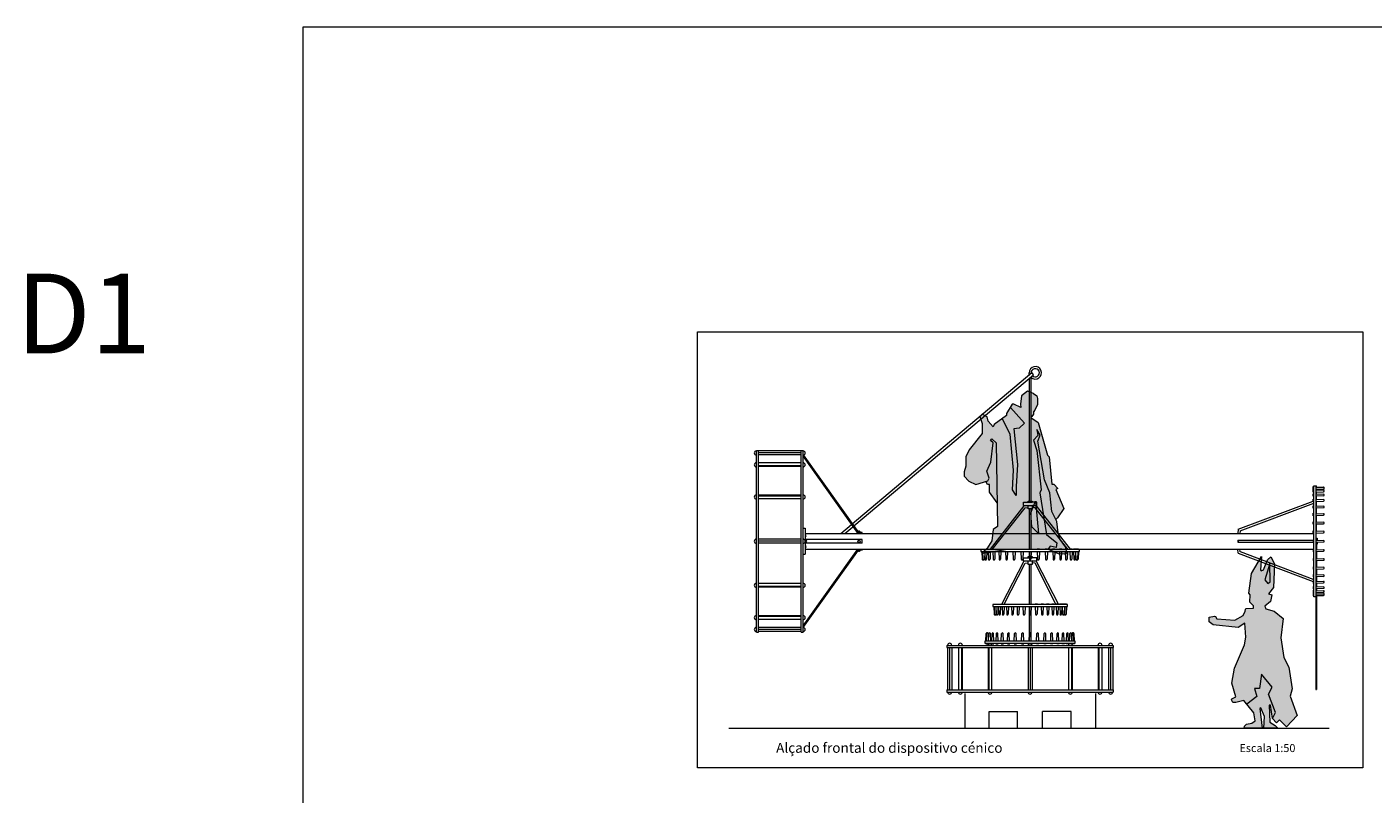
# Model space of a CAD drawing. Units: millimetres. Extents: x 86 to 31681, y -689 to 11039.
# Drawn here: x 86 to 1382, y 10300 to 11039 of the extents above; entities that cross this region are included whole.
import ezdxf

# ---------------------------------------------------------------- set-up
doc = ezdxf.new("R2010")
doc.units = ezdxf.units.MM
doc.layers.add('auxiliar', color=1, linetype='Continuous', lineweight=0, plot=False)
doc.layers.add('figuras', color=7, linetype='Continuous', lineweight=0, true_color=0x002a38)
doc.layers.add('linhas 1 (up)', color=7, linetype='Continuous', lineweight=0)
doc.styles.get("Standard").update_dxf_attribs({"font": 'txt.shx'})
pattern_1 = [(0, (2702.7022, 1661.83995), (0.3175, 0.635), [0, -0.635])]

msp = doc.modelspace()

# ---------------------------------------------------------------- hatches: boundary and pattern name
at = {"layer": 'figuras', "lineweight": 0, "ltscale": 0.005}
h = msp.add_hatch(dxfattribs=at)
h.set_pattern_fill('DOTS', color=256, scale=0.4, style=0)
h.set_pattern_definition(pattern_1)
h.paths.add_polyline_path([(1034.9, 10592.8), (1038.3, 10587.3), (1038.3, 10596.2), (1039.7, 10617.4), (1036.2, 10651.7), (1041.2, 10652.3), (1046.4, 10657.1), (1032.7, 10672.3), (1034.5, 10675.3), (1036.2, 10675.3), (1042.9, 10672.1), (1042.3, 10675.3), (1043.4, 10683.6), (1049.2, 10687.8), (1055.1, 10685.8), (1058.1, 10683.3), (1058.8, 10680.8), (1058.8, 10675.2), (1056.1, 10669.6), (1055.1, 10668.1), (1055.1, 10665.8), (1052.5, 10662.5), (1059.4, 10657.8), (1068.4, 10626.3), (1070.2, 10624.7), (1072.5, 10598.5), (1074.7, 10598.5), (1078.3, 10594.1), (1076.5, 10593.1), (1084.3, 10575), (1078.1, 10566), (1076.5, 10564.3), (1072.7, 10571.9), (1070.8, 10590.1), (1065.5, 10602.6), (1059.1, 10639.9), (1061.3, 10645.7), (1058.2, 10651.1), (1059.1, 10645.2), (1055.1, 10640.6), (1058.2, 10630.7), (1062.5, 10592.9), (1061.1, 10590), (1067.4, 10550), (1077.3, 10542), (1076.8, 10537.5), (1071, 10538.5), (1069.1, 10535.9), (1030.1, 10535.9), (1004.8, 10531.7), (1010, 10536.2), (1015, 10543.9), (1016.1, 10554.7), (1020.4, 10557.6), (1019.1, 10638.3), (1015, 10642.1), (1013.7, 10640.4), (1016.1, 10638.3), (1014, 10619.7), (1010.2, 10611), (1012.3, 10604), (1011.1, 10601.7), (999.4, 10598.1), (992.7, 10601.2), (988.2, 10606.2), (988.2, 10610.2), (989.9, 10615.6), (989.9, 10624.8), (993.2, 10631.5), (1005.6, 10647.1), (1005.6, 10656.7), (1003.2, 10663.4), (1005.6, 10665.8), (1010.4, 10663.1), (1011.2, 10659.1), (1016.3, 10653.7), (1017.1, 10655.7), (1024.9, 10661.5), (1032.4, 10646.4), (1035.8, 10611.9)])
h.paths.add_polyline_path([(1056.9, 10581.9), (1052.4, 10570.9), (1053.5, 10557.2), (1059.9, 10550.8)], flags=16)
h = msp.add_hatch(dxfattribs=at)
h.set_pattern_fill('DOTS', color=149, scale=0.4, style=0)
h.set_pattern_definition(pattern_1)
h.paths.add_polyline_path([(1065.5, 10602.6), (1070.8, 10590.1), (1072.7, 10571.9), (1077.5, 10562.4), (1078.8, 10551.4), (1080.6, 10545), (1085.8, 10537.9), (1087.4, 10531.6), (1084.7, 10531.1), (1078.8, 10531.6), (1069.1, 10535.9), (1071, 10538.5), (1076.8, 10537.5), (1077.3, 10542), (1067.4, 10550), (1061.1, 10590), (1062.5, 10592.9), (1058.2, 10630.7), (1055.1, 10640.6), (1059.1, 10645.2), (1058.2, 10651.1), (1061.3, 10645.7), (1059.1, 10639.9)])
h.paths.add_polyline_path([(1052.4, 10570.9), (1056.9, 10581.9), (1059.9, 10550.8), (1053.5, 10557.2)])
h.paths.add_polyline_path([(1015, 10642.1), (1019.1, 10638.3), (1020.1, 10580.4), (1012.5, 10590.8), (1012.5, 10597.9), (1010.6, 10597.9), (1009, 10601), (1011.1, 10601.7), (1012.3, 10604), (1010.2, 10611), (1014, 10619.7), (1016.1, 10638.3), (1013.7, 10640.4)])
h.paths.add_polyline_path([(1032.7, 10672.3), (1046.4, 10657.1), (1041.2, 10652.3), (1036.2, 10651.7), (1039.7, 10617.4), (1038.3, 10596.2), (1038.3, 10587.3), (1034.9, 10592.8), (1035.8, 10611.9), (1032.4, 10646.4), (1024.9, 10661.5), (1029.1, 10664.6), (1029.1, 10666.4)])
h = msp.add_hatch(dxfattribs=at)
h.set_pattern_fill('DOTS', color=256, scale=0.4, style=0)
h.set_pattern_definition(pattern_1)
h.paths.add_polyline_path([(1273.4, 10516), (1274.2, 10514.8), (1276.4, 10515.9), (1280.3, 10525.5), (1283.5, 10528.3), (1287.1, 10521.5), (1286, 10498.7), (1281.3, 10492.8), (1284.4, 10491.6), (1283.1, 10485.3), (1277.7, 10481), (1278.5, 10478.2), (1286.7, 10475.9), (1295.4, 10468.9), (1292.9, 10450.3), (1296, 10431.3), (1300.7, 10422.1), (1303.9, 10401.2), (1302.1, 10394.1), (1308.8, 10375.5), (1298.4, 10364.5), (1291.8, 10371.3), (1289, 10368.6), (1284.9, 10372.7), (1287.8, 10378.3), (1281.3, 10396.2), (1284.7, 10402.8), (1274.5, 10415.4), (1272.5, 10401.4), (1267.6, 10401.6), (1269.9, 10393.7), (1260.4, 10386.4), (1257.6, 10390), (1249.9, 10388), (1246.9, 10388.2), (1245.5, 10390.6), (1245.8, 10391.5), (1249.6, 10393.6), (1245.9, 10406.8), (1248.4, 10421), (1258.2, 10443.7), (1259.4, 10450.9), (1258.5, 10464.6), (1251.9, 10460.3), (1227.9, 10462.8), (1224.1, 10465.9), (1224.2, 10470.3), (1229.1, 10471.3), (1230.1, 10470.8), (1231.6, 10468.6), (1248.9, 10467.4), (1256.8, 10472), (1258.8, 10475.9), (1259.3, 10478.6), (1266.8, 10479), (1266.6, 10481.3), (1263.3, 10484.8), (1263.4, 10491.9), (1262.1, 10493.4), (1264.7, 10512.3), (1274.4, 10528.6)])
h.paths.add_polyline_path([(1282.8, 10504.2), (1282.4, 10522), (1277.6, 10506.1), (1280.7, 10502.8)], flags=16)
h = msp.add_hatch(dxfattribs=at)
h.set_pattern_fill('DOTS', color=149, scale=0.4, style=0)
h.set_pattern_definition(pattern_1)
h.paths.add_polyline_path([(1277.6, 10506.1), (1282.4, 10522), (1282.8, 10504.2), (1280.7, 10502.8)])
h.paths.add_polyline_path([(1272.5, 10401.4), (1274.5, 10415.4), (1284.7, 10402.8), (1281.3, 10396.2), (1287.8, 10378.3), (1284.9, 10372.7), (1283, 10385.4), (1281.7, 10385.4), (1282.6, 10369), (1287.7, 10365.9), (1289.6, 10364), (1289.6, 10363.2), (1276.6, 10363.2), (1277.4, 10374.6), (1273.8, 10383), (1273, 10382.4), (1275.1, 10363.2), (1257.7, 10363.3), (1258.1, 10365.4), (1259.9, 10367.2), (1265.2, 10368.1), (1268.5, 10370.3), (1267, 10378.2), (1260.4, 10386.4), (1269.9, 10393.7), (1267.6, 10401.6)])

# ---------------------------------------------------------------- linework, layer by layer
at = {"layer": 'auxiliar', "color": 5, "lineweight": 0, "ltscale": 0.005}
msp.add_lwpolyline([(351.9, 11038.8), (1926.9, 11038.8), (2451.9, 11038.8), (2451.9, 9553.8), (351.9, 9553.8), (351.9, 11038.8)], dxfattribs=at)
at = {"layer": 'figuras', "lineweight": 0, "ltscale": 0.005}
for points in [[(1055.1, 10685.8), (1049.2, 10687.8), (1043.4, 10683.6), (1042.3, 10675.3), (1042.9, 10672.1), (1036.2, 10675.3), (1034.5, 10675.3), (1029.1, 10666.4), (1029.1, 10664.6), (1017.1, 10655.7), (1016.3, 10653.7), (1011.2, 10659.1), (1010.4, 10663.1), (1005.6, 10665.8), (1003.2, 10663.4), (1005.6, 10656.7), (1005.6, 10647.1), (993.2, 10631.5), (989.9, 10624.8), (989.9, 10615.6), (988.2, 10610.2), (988.2, 10606.2), (992.7, 10601.2), (999.4, 10598.1), (1011.1, 10601.7), (1012.3, 10604), (1010.2, 10611), (1014, 10619.7), (1016.1, 10638.3), (1013.7, 10640.4), (1015, 10642.1), (1019.1, 10638.3), (1020.4, 10557.6), (1016.1, 10554.7), (1015, 10543.9), (1010, 10536.2), (1004.8, 10531.7), (1030.1, 10535.9), (1069.1, 10535.9), (1078.8, 10531.6), (1084.7, 10531.1), (1087.4, 10531.6), (1085.8, 10537.9), (1080.6, 10545), (1078.8, 10551.4), (1077.5, 10562.4), (1072.7, 10571.9), (1070.8, 10590.1), (1065.5, 10602.6), (1059.1, 10639.9), (1061.3, 10645.7), (1058.2, 10651.1), (1059.1, 10645.2), (1055.1, 10640.6), (1058.2, 10630.7), (1062.5, 10592.9), (1061.3, 10590.5), (1061.1, 10590), (1067.4, 10550), (1077.3, 10542), (1076.8, 10537.5), (1071, 10538.5), (1069.1, 10535.9)], [(1055.1, 10685.8), (1058.1, 10683.3), (1058.8, 10680.8), (1058.8, 10675.2), (1056.1, 10669.6), (1055.1, 10668.1), (1055.1, 10665.8), (1053.3, 10663.5), (1052.5, 10662.5), (1059.4, 10657.8), (1068.4, 10626.3), (1070.2, 10624.7), (1072.5, 10598.5), (1074.7, 10598.5), (1078.3, 10594.1), (1076.5, 10593.1), (1084.3, 10575), (1078.1, 10566), (1076.5, 10564.3)], [(1032.7, 10672.3), (1046.4, 10657.1), (1041.2, 10652.3), (1036.2, 10651.7), (1039.7, 10617.4), (1038.3, 10596.2), (1038.3, 10587.3), (1034.9, 10592.8), (1035.8, 10611.9), (1032.4, 10646.4), (1024.9, 10661.5)], [(1020.1, 10580.4), (1012.5, 10590.8), (1012.5, 10597.9), (1010.6, 10597.9), (1009, 10601)], [(1056.9, 10581.9), (1059.9, 10550.8), (1053.5, 10557.2), (1052.4, 10570.9), (1056.9, 10581.9)], [(1274.4, 10528.6), (1273.4, 10516), (1274.2, 10514.8), (1276.4, 10515.9), (1280.3, 10525.5), (1283.5, 10528.3), (1287.1, 10521.5), (1286, 10498.7), (1281.3, 10492.8), (1284.4, 10491.6), (1283.1, 10485.3), (1277.7, 10481), (1278.5, 10478.2), (1286.7, 10475.9), (1295.4, 10468.9), (1292.9, 10450.3), (1296, 10431.3), (1300.7, 10422.1), (1303.9, 10401.2), (1302.1, 10394.1), (1308.8, 10375.5), (1298.4, 10364.5), (1291.8, 10371.3), (1289, 10368.6), (1284.9, 10372.7), (1283, 10385.4), (1281.7, 10385.4), (1282.6, 10369), (1287.7, 10365.9), (1289.6, 10364), (1289.6, 10363.2), (1276.6, 10363.2), (1277.4, 10374.6), (1273.8, 10383), (1273, 10382.4), (1275.1, 10363.2), (1257.7, 10363.3), (1258.1, 10365.4), (1259.9, 10367.2), (1265.2, 10368.1), (1268.5, 10370.3), (1267, 10378.2), (1257.6, 10390), (1249.9, 10388), (1246.9, 10388.2), (1245.5, 10390.6), (1245.8, 10391.5), (1249.6, 10393.6), (1245.9, 10406.8), (1248.4, 10421), (1258.2, 10443.7), (1259.4, 10450.9), (1258.5, 10464.6), (1251.9, 10460.3), (1227.9, 10462.8), (1224.1, 10465.9), (1224.2, 10470.3), (1229.1, 10471.3), (1230.1, 10470.8), (1231.6, 10468.6), (1248.9, 10467.4), (1256.8, 10472), (1258.8, 10475.9), (1259.1, 10477.6), (1259.3, 10478.6), (1266.8, 10479), (1266.6, 10481.3), (1263.3, 10484.8), (1263.4, 10491.9), (1262.1, 10493.4), (1264.7, 10512.3), (1274.4, 10528.6)], [(1277.6, 10506.1), (1280.7, 10502.8), (1282.8, 10504.2), (1282.4, 10522), (1277.6, 10506.1)], [(1284.9, 10372.7), (1287.8, 10378.3), (1281.3, 10396.2), (1284.7, 10402.8), (1274.5, 10415.4), (1272.5, 10401.4), (1267.6, 10401.6), (1269.9, 10393.7), (1260.4, 10386.4)]]:
    msp.add_lwpolyline(points, dxfattribs=at)
at = {"layer": 'linhas 1 (up)', "lineweight": 0}
for p, q in [((880.5, 10560.2), (1053.3, 10705.8)), ((882, 10558.1), (1055, 10703.8)), ((1050.7, 10703.6), (1050.7, 10705.6)), ((1052.7, 10705.4), (1052.7, 10705.6)), ((1055, 10703.8), (1053.3, 10705.8)), ((1055, 10703.8), (1055, 10703.8)), ((788.2, 10455.9), (788.2, 10630.9)), ((788.2, 10455.9), (788.2, 10630.9)), ((788.2, 10630.9), (790.2, 10630.9)), ((790.2, 10455.9), (790.2, 10630.9)), ((831.2, 10630.4), (790.2, 10630.4)), ((831.2, 10628.4), (790.2, 10628.4)), ((831.2, 10626.5), (790.2, 10626.5)), ((831.2, 10455.9), (831.2, 10630.9)), ((831.2, 10630.9), (833.2, 10630.9)), ((833.2, 10455.9), (833.2, 10630.9)), ((833.2, 10455.9), (833.2, 10630.9)), ((833.3, 10626.5), (886.4, 10551.9)), ((831.2, 10618.8), (790.2, 10618.8)), ((831.2, 10616), (790.2, 10616)), ((831.2, 10615.3), (790.2, 10615.3)), ((833.2, 10624.9), (885.9, 10550.9)), ((831.2, 10587.7), (790.2, 10587.7)), ((831.2, 10586.9), (790.2, 10586.9)), ((1326.8, 10596.9), (1327.5, 10596.9)), ((831.2, 10584.2), (790.2, 10584.2)), ((1045.8, 10577.6), (1013.2, 10535.9)), ((1015.1, 10535.4), (1047, 10575.6)), ((1045.8, 10577.6), (1049.7, 10577.9)), ((1047, 10575.6), (1049.7, 10575.9)), ((1057.7, 10577.6), (1053.7, 10577.9)), ((1056.5, 10575.6), (1053.7, 10575.9)), ((1088.3, 10535.4), (1056.5, 10575.6)), ((1057.7, 10577.6), (1090.3, 10535.9)), ((1252.1, 10554.9), (1324.3, 10582.1)), ((1254, 10553.5), (1324.8, 10580.2)), ((833.2, 10555.9), (835.2, 10555.9)), ((835.2, 10555.9), (835.2, 10530.9)), ((869.5, 10550.9), (879.7, 10559.5)), ((873.5, 10550.9), (881.2, 10557.4)), ((1252.1, 10554.9), (1251.7, 10550.9)), ((1254, 10553.4), (1253.7, 10550.9)), ((831.2, 10545.4), (790.2, 10545.4)), ((831.2, 10543.4), (790.2, 10543.4)), ((831.2, 10541.4), (790.2, 10541.4)), ((833.2, 10461.9), (885.9, 10535.9)), ((889.9, 10545.1), (835.2, 10545.1)), ((889.9, 10541.6), (835.2, 10541.6)), ((889.9, 10541.6), (889.9, 10545.1)), ((1251.7, 10544.4), (1251.7, 10542.4)), ((1251.7, 10544.4), (1324.3, 10544.4)), ((1251.7, 10542.4), (1324.3, 10542.4)), ((1252.1, 10531.9), (1251.7, 10535.9)), ((1252.1, 10544.4), (1252.1, 10542.4)), ((1254, 10533.2), (1253.7, 10535.9)), ((1326.8, 10546.3), (1328, 10546.3)), ((1326.8, 10540.6), (1328, 10540.6)), ((833.2, 10530.9), (835.2, 10530.9)), ((833.3, 10460.3), (886.4, 10534.9)), ((1045.8, 10524.2), (1024.3, 10482.4)), ((1026.8, 10482.8), (1047, 10522.3)), ((1045.8, 10524.2), (1049.7, 10524.5)), ((1047, 10522.3), (1049.7, 10522.5)), ((1057.7, 10524.2), (1053.7, 10524.5)), ((1056.5, 10522.3), (1053.7, 10522.5)), ((1076.6, 10482.8), (1056.5, 10522.3)), ((1057.6, 10524.2), (1079.1, 10482.4)), ((1252.1, 10531.9), (1324.3, 10504.7)), ((1254, 10533.4), (1324.8, 10506.6)), ((831.2, 10502.6), (790.2, 10502.6)), ((831.2, 10499.8), (790.2, 10499.8)), ((831.2, 10499.1), (790.2, 10499.1)), ((1326.8, 10489.9), (1326.8, 10400.6)), ((831.2, 10471.5), (790.2, 10471.5)), ((831.2, 10470.8), (790.2, 10470.8)), ((831.2, 10468), (790.2, 10468)), ((831.2, 10460.3), (790.2, 10460.3)), ((831.2, 10458.4), (790.2, 10458.4)), ((788.2, 10455.9), (790.2, 10455.9)), ((831.2, 10456.4), (790.2, 10456.4)), ((831.2, 10455.9), (833.2, 10455.9)), ((833.2, 10455.9), (833.2, 10455.9)), ((971.7, 10443.1), (1131.7, 10443.1)), ((971.7, 10443.1), (971.7, 10441.1)), ((971.7, 10443.1), (1131.7, 10443.1)), ((971.7, 10441.1), (1131.7, 10441.1)), ((972.2, 10441.1), (972.2, 10400.1)), ((974.2, 10441.1), (974.2, 10400.1)), ((976.2, 10441.1), (976.2, 10400.1)), ((982.9, 10441.1), (982.9, 10400.1)), ((985.6, 10441.1), (985.6, 10400.1)), ((986.3, 10441.1), (986.3, 10400.1)), ((1011.3, 10441.1), (1011.3, 10400.1)), ((1012, 10441.1), (1012, 10400.1)), ((1014.7, 10441.1), (1014.7, 10400.1)), ((1049.7, 10441.1), (1049.7, 10400.1)), ((1051.7, 10441.1), (1051.7, 10400.1)), ((1053.7, 10441.1), (1053.7, 10400.1)), ((1088.7, 10441.1), (1088.7, 10400.1)), ((1091.5, 10441.1), (1091.5, 10400.1)), ((1092.2, 10441.1), (1092.2, 10400.1)), ((1117.1, 10441.1), (1117.1, 10400.1)), ((1117.8, 10441.1), (1117.8, 10400.1)), ((1120.6, 10441.1), (1120.6, 10400.1)), ((1127.2, 10441.1), (1127.2, 10400.1)), ((1129.2, 10441.1), (1129.2, 10400.1)), ((1131.2, 10441.1), (1131.2, 10400.1)), ((1131.7, 10443.1), (1131.7, 10441.1)), ((971.7, 10400.1), (1131.7, 10400.1)), ((971.7, 10400.1), (971.7, 10398.1)), ((971.7, 10398.1), (1131.7, 10398.1)), ((971.7, 10398.1), (1131.7, 10398.1)), ((989, 10396.7), (989, 10363.2)), ((1114.5, 10396.7), (1114.5, 10363.2)), ((1131.7, 10400.1), (1131.7, 10398.1)), ((1326.8, 10400.6), (1327.5, 10400.6)), ((1012.4, 10379.5), (1039.7, 10379.5)), ((1012.4, 10363.2), (1012.4, 10379.5)), ((1039.7, 10363.2), (1039.7, 10379.5)), ((1091.1, 10379.5), (1063.7, 10379.5)), ((1063.7, 10363.2), (1063.7, 10379.5)), ((1091.1, 10363.2), (1091.1, 10379.5)), ((761.8, 10363.2), (1339.7, 10363.2))]:
    msp.add_line(p, q, dxfattribs=at)
for points in [[(1371.9, 10745), (1371.9, 10325), (731.6, 10325), (731.6, 10745), (1371.9, 10745)], [(1050.7, 10700.2), (1050.7, 10582.1)], [(1052.7, 10582.1), (1052.7, 10701.9)], [(1324.3, 10595.3), (1324.3, 10596), (1324.8, 10596)], [(1324.8, 10593), (1324.3, 10593), (1324.3, 10595.3), (1324.8, 10595.2)], [(1324.8, 10590.7), (1324.3, 10590.7), (1324.3, 10592.9), (1324.8, 10592.9)], [(1324.8, 10586.9), (1324.3, 10586.9), (1324.3, 10589.1), (1324.8, 10589.1)], [(1326.8, 10596.9), (1326.8, 10489.9), (1324.8, 10489.9), (1324.8, 10596.9), (1326.8, 10596.9)], [(1324.8, 10593.8), (1324.8, 10593.8)], [(1326.8, 10595.9), (1334.2, 10595.6)], [(1326.8, 10595.2), (1334.2, 10594.8)], [(1326.8, 10593.1), (1334.2, 10593.4)], [(1326.8, 10592.8), (1334.2, 10592.5)], [(1326.8, 10590.8), (1334.2, 10591.1)], [(1326.8, 10589), (1334.2, 10588.7)], [(1326.8, 10587), (1334.2, 10587.3)], [(1327.5, 10595.9), (1327.5, 10596.9)], [(1327.5, 10592.8), (1327.5, 10593.1)], [(1327.5, 10589), (1327.5, 10590.8)], [(1327.5, 10583.9), (1327.5, 10587)], [(1045.4, 10577.9), (1053.7, 10577.9), (1058.1, 10577.9), (1058.1, 10580.9), (1053.7, 10580.9)], [(1045.4, 10577.9), (1045.4, 10580.9), (1053.7, 10580.9)], [(1049.7, 10582.1), (1053.7, 10582.1), (1053.7, 10580.9)], [(1049.7, 10580.9), (1049.7, 10582.1)], [(1053.7, 10577.9), (1053.7, 10574.5), (1049.7, 10574.5), (1049.7, 10577.9)], [(1050.7, 10574.5), (1050.7, 10535.9)], [(1052.7, 10535.9), (1052.7, 10574.5)], [(1324.8, 10581.7), (1324.3, 10581.7), (1324.3, 10584), (1324.8, 10584)], [(1324.8, 10575.4), (1324.3, 10575.4), (1324.3, 10577.6), (1324.8, 10577.6)], [(1326.8, 10583.9), (1334.2, 10583.6)], [(1326.8, 10581.8), (1334.2, 10582.1)], [(1326.8, 10577.5), (1334.2, 10577.2)], [(1326.8, 10575.5), (1334.2, 10575.8)], [(1327.5, 10577.5), (1327.5, 10581.8)], [(1327.5, 10570.2), (1327.5, 10575.5)], [(1324.8, 10568), (1324.3, 10568), (1324.3, 10570.3), (1324.8, 10570.3)], [(1324.8, 10559.9), (1324.3, 10559.9), (1324.3, 10562.2), (1324.8, 10562.1)], [(1326.8, 10570.2), (1334.2, 10569.9)], [(1326.8, 10568.1), (1334.2, 10568.4)], [(1326.8, 10562.1), (1334.2, 10561.7)], [(1327.5, 10562), (1327.5, 10568.1)], [(835.2, 10550.9), (1024.9, 10550.9)], [(889.9, 10550.9), (889.9, 10551.9), (886.4, 10551.9)], [(1027.4, 10550.9), (1050.7, 10550.9)], [(1052.7, 10550.9), (1076.1, 10550.9)], [(1078.5, 10550.9), (1324.8, 10550.9)], [(1324.8, 10551.2), (1324.3, 10551.2), (1324.3, 10553.5), (1324.8, 10553.5)], [(1326.8, 10560), (1334.2, 10560.3)], [(1326.8, 10553.4), (1334.2, 10553.1)], [(1326.8, 10551.3), (1334.2, 10551.6)], [(1327.5, 10553.4), (1327.5, 10560)], [(835.2, 10535.9), (1013.2, 10535.9)], [(889.9, 10535.9), (889.9, 10534.9), (886.4, 10534.9)], [(1004.2, 10535.4), (1004.2, 10533.4), (1099.2, 10533.4), (1099.2, 10535.4), (1004.2, 10535.4)], [(1005.1, 10535.4), (1005.1, 10535.9), (1005.8, 10535.9)], [(1005.8, 10535.4), (1005.8, 10535.9), (1007.8, 10535.9)], [(1007.9, 10535.4), (1007.8, 10535.9), (1010.1, 10535.9), (1010.1, 10535.4)], [(1011.2, 10535.4), (1011.2, 10535.9), (1013.5, 10535.9), (1013.4, 10535.4)], [(1015.5, 10535.9), (1088, 10535.9)], [(1015.8, 10535.4), (1015.8, 10535.9), (1018, 10535.9), (1018, 10535.4)], [(1021.4, 10535.4), (1021.4, 10535.9), (1023.6, 10535.9), (1023.6, 10535.4)], [(1027.9, 10535.4), (1027.9, 10535.9), (1030.1, 10535.9), (1030.1, 10535.4)], [(1035.1, 10535.4), (1035, 10535.9), (1037.3, 10535.9), (1037.3, 10535.4)], [(1042.7, 10535.4), (1042.7, 10535.9), (1045, 10535.9), (1044.9, 10535.4)], [(1050.6, 10535.4), (1050.6, 10535.9), (1052.9, 10535.9), (1052.8, 10535.4)], [(1060.7, 10535.4), (1060.8, 10535.9), (1058.5, 10535.9), (1058.5, 10535.4)], [(1068.4, 10535.4), (1068.4, 10535.9), (1066.2, 10535.9), (1066.2, 10535.4)], [(1075.6, 10535.4), (1075.6, 10535.9), (1073.4, 10535.9), (1073.4, 10535.4)], [(1082.1, 10535.4), (1082.1, 10535.9), (1079.9, 10535.9), (1079.9, 10535.4)], [(1087.7, 10535.4), (1087.7, 10535.9), (1085.5, 10535.9), (1085.5, 10535.4)], [(1092.3, 10535.4), (1092.3, 10535.9), (1090, 10535.9), (1090, 10535.4)], [(1090.3, 10535.9), (1324.8, 10535.9)], [(1095.6, 10535.4), (1095.6, 10535.9), (1093.4, 10535.9), (1093.4, 10535.4)], [(1097.7, 10535.4), (1097.7, 10535.9), (1095.6, 10535.9)], [(1098.3, 10535.4), (1098.4, 10535.9), (1097.7, 10535.9)], [(1324.8, 10544.5), (1324.3, 10544.5), (1324.3, 10542.3), (1324.8, 10542.3)], [(1324.8, 10535.6), (1324.3, 10535.6), (1324.3, 10533.3), (1324.8, 10533.4)], [(1326.8, 10544.4), (1334.2, 10544.1)], [(1326.8, 10542.4), (1334.2, 10542.7)], [(1326.8, 10535.5), (1334.2, 10535.2)], [(1327.5, 10540.6), (1327.5, 10535.5)], [(1328, 10546.3), (1328, 10544.4)], [(1328, 10542.4), (1328, 10540.6)], [(1005.2, 10533.4), (1005.5, 10526)], [(1005.9, 10533.4), (1006.2, 10526)], [(1008, 10533.2), (1007.7, 10526)], [(1007.9, 10533.4), (1008.3, 10526)], [(1010, 10533.4), (1009.7, 10526)], [(1011.3, 10533.4), (1011.6, 10526)], [(1013.4, 10533.4), (1013.1, 10526)], [(1015.9, 10533.4), (1016.2, 10526)], [(1017.9, 10533.4), (1017.6, 10526)], [(1021.5, 10533.4), (1021.8, 10526)], [(1023.5, 10533.4), (1023.2, 10526)], [(1028, 10533.4), (1028.3, 10526)], [(1030, 10533.4), (1029.7, 10526)], [(1035.1, 10533.4), (1035.5, 10526)], [(1037.2, 10533.4), (1036.9, 10526)], [(1042.8, 10533.4), (1043.1, 10526)], [(1044.9, 10533.4), (1044.6, 10526)], [(1045.4, 10524.5), (1053.7, 10524.5), (1058.1, 10524.5), (1058.1, 10527.5), (1053.7, 10527.5)], [(1045.4, 10524.5), (1045.4, 10527.5), (1051, 10527.5)], [(1049.7, 10527.5), (1049.7, 10528.7)], [(1049.7, 10528.7), (1050.9, 10528.7)], [(1053.7, 10524.5), (1053.7, 10521.1), (1049.7, 10521.1), (1049.7, 10524.5)], [(1050.7, 10533.4), (1051, 10526)], [(1050.7, 10532.6), (1050.7, 10528.7)], [(1052.8, 10533.4), (1052.5, 10526)], [(1052.5, 10527.5), (1053.7, 10527.5)], [(1052.6, 10528.7), (1053.7, 10528.7), (1053.7, 10527.5)], [(1052.7, 10528.7), (1052.7, 10532.6)], [(1058.6, 10533.4), (1058.9, 10526)], [(1060.7, 10533.4), (1060.4, 10526)], [(1066.3, 10533.4), (1066.6, 10526)], [(1068.3, 10533.4), (1068, 10526)], [(1073.5, 10533.4), (1073.8, 10526)], [(1075.5, 10533.4), (1075.2, 10526)], [(1080, 10533.4), (1080.3, 10526)], [(1082, 10533.4), (1081.7, 10526)], [(1085.6, 10533.4), (1085.9, 10526)], [(1087.6, 10533.4), (1087.3, 10526)], [(1090.1, 10533.4), (1090.4, 10526)], [(1092.2, 10533.4), (1091.9, 10526)], [(1093.5, 10533.4), (1093.8, 10526)], [(1095.5, 10533.4), (1095.2, 10526)], [(1095.5, 10533.2), (1095.8, 10526)], [(1097.6, 10533.4), (1097.3, 10526)], [(1098.3, 10533.4), (1098, 10526)], [(1324.8, 10526.9), (1324.3, 10526.9), (1324.3, 10524.7), (1324.8, 10524.7)], [(1326.8, 10533.4), (1334.2, 10533.7)], [(1326.8, 10526.8), (1334.2, 10526.5)], [(1326.8, 10524.8), (1334.2, 10525.1)], [(1327.5, 10533.5), (1327.5, 10526.8)], [(1327.5, 10524.8), (1327.5, 10518.7)], [(1050.7, 10521.1), (1050.7, 10482.9)], [(1052.7, 10482.9), (1052.7, 10521.1)], [(1324.8, 10518.8), (1324.3, 10518.8), (1324.3, 10516.5), (1324.8, 10516.5)], [(1324.8, 10511.4), (1324.3, 10511.4), (1324.3, 10509.2), (1324.8, 10509.2)], [(1326.8, 10518.7), (1334.2, 10518.4)], [(1326.8, 10516.6), (1334.2, 10516.9)], [(1326.8, 10511.3), (1334.2, 10511)], [(1326.8, 10509.3), (1334.2, 10509.6)], [(1327.5, 10516.6), (1327.5, 10511.3)], [(1327.5, 10509.3), (1327.5, 10505)], [(1324.8, 10505.1), (1324.3, 10505.1), (1324.3, 10502.8), (1324.8, 10502.8)], [(1324.8, 10499.9), (1324.3, 10499.9), (1324.3, 10497.7), (1324.8, 10497.7)], [(1326.8, 10505), (1334.2, 10504.7)], [(1326.8, 10502.9), (1334.2, 10503.2)], [(1326.8, 10499.8), (1334.2, 10499.5)], [(1326.8, 10497.8), (1334.2, 10498.1)], [(1327.5, 10502.9), (1327.5, 10499.8)], [(1327.5, 10497.8), (1327.5, 10496)], [(1324.8, 10496.1), (1324.3, 10496.1), (1324.3, 10493.9), (1324.8, 10493.9)], [(1324.8, 10493.8), (1324.3, 10493.8), (1324.3, 10491.5), (1324.8, 10491.6)], [(1324.3, 10491.5), (1324.3, 10490.8), (1324.8, 10490.8)], [(1324.8, 10493), (1324.8, 10493)], [(1326.8, 10496), (1334.2, 10495.7)], [(1326.8, 10494), (1334.2, 10494.3)], [(1326.8, 10493.7), (1334.2, 10493.4)], [(1326.8, 10491.7), (1334.2, 10492)], [(1326.8, 10490.9), (1334.2, 10491.2)], [(1327.5, 10494), (1327.5, 10493.7)], [(1327.5, 10490.9), (1327.5, 10400.6)], [(1015.7, 10482.4), (1015.7, 10480.4), (1087.7, 10480.4), (1087.7, 10482.4), (1015.7, 10482.4)], [(1016.6, 10482.4), (1016.6, 10482.9), (1017.1, 10482.9)], [(1016.7, 10480.4), (1017, 10473)], [(1017.2, 10482.4), (1017.1, 10482.9), (1018.7, 10482.9)], [(1017.2, 10480.4), (1017.5, 10473)], [(1018.7, 10482.4), (1018.7, 10482.9), (1020.9, 10482.9), (1020.9, 10482.4)], [(1018.8, 10480.4), (1019.1, 10473)], [(1019, 10473.9), (1019, 10473)], [(1020.8, 10480.4), (1020.5, 10473)], [(1021.2, 10482.4), (1021.2, 10482.9), (1023.4, 10482.9), (1023.4, 10482.4)], [(1021.3, 10480.4), (1021.6, 10473)], [(1023.3, 10480.4), (1023, 10473)], [(1024.6, 10482.4), (1024.6, 10482.9), (1026.8, 10482.9), (1026.8, 10482.4)], [(1024.7, 10480.4), (1025, 10473)], [(1026.7, 10480.4), (1026.4, 10473)], [(1028.8, 10482.4), (1028.8, 10482.9), (1031, 10482.9), (1031, 10482.4)], [(1028.9, 10480.4), (1029.2, 10473)], [(1030.9, 10480.4), (1030.6, 10473)], [(1033.6, 10482.4), (1033.6, 10482.9), (1035.9, 10482.9), (1035.8, 10482.4)], [(1033.7, 10480.4), (1034, 10473)], [(1035.8, 10480.4), (1035.5, 10473)], [(1039, 10482.4), (1039, 10482.9), (1041.2, 10482.9), (1041.2, 10482.4)], [(1039.1, 10480.4), (1039.4, 10473)], [(1041.1, 10480.4), (1040.8, 10473)], [(1044.7, 10482.4), (1044.7, 10482.9), (1047, 10482.9), (1046.9, 10482.4)], [(1044.8, 10480.4), (1045.1, 10473)], [(1046.9, 10480.4), (1046.6, 10473)], [(1050.6, 10482.4), (1050.6, 10482.9), (1052.9, 10482.9), (1052.8, 10482.4)], [(1050.7, 10480.4), (1051, 10473)], [(1050.7, 10479.5), (1050.7, 10448)], [(1052.8, 10480.4), (1052.5, 10473)], [(1052.7, 10447.9), (1052.7, 10479.5)], [(1058.8, 10482.4), (1058.8, 10482.9), (1056.5, 10482.9), (1056.5, 10482.4)], [(1056.6, 10480.4), (1056.9, 10473)], [(1058.7, 10480.4), (1058.4, 10473)], [(1064.5, 10482.4), (1064.5, 10482.9), (1062.2, 10482.9), (1062.3, 10482.4)], [(1062.3, 10480.4), (1062.6, 10473)], [(1064.4, 10480.4), (1064.1, 10473)], [(1069.8, 10482.4), (1069.9, 10482.9), (1067.6, 10482.9), (1067.6, 10482.4)], [(1067.7, 10480.4), (1068, 10473)], [(1069.8, 10480.4), (1069.5, 10473)], [(1074.7, 10482.4), (1074.7, 10482.9), (1072.5, 10482.9), (1072.5, 10482.4)], [(1072.6, 10480.4), (1072.9, 10473)], [(1074.6, 10480.4), (1074.3, 10473)], [(1078.9, 10482.4), (1078.9, 10482.9), (1076.7, 10482.9), (1076.7, 10482.4)], [(1076.8, 10480.4), (1077.1, 10473)], [(1078.8, 10480.4), (1078.5, 10473)], [(1082.3, 10482.4), (1082.3, 10482.9), (1080.1, 10482.9), (1080.1, 10482.4)], [(1080.2, 10480.4), (1080.5, 10473)], [(1082.2, 10480.4), (1081.9, 10473)], [(1084.8, 10482.4), (1084.8, 10482.9), (1082.6, 10482.9), (1082.6, 10482.4)], [(1082.7, 10480.4), (1083, 10473)], [(1084.7, 10480.4), (1084.4, 10473)], [(1084.5, 10473.9), (1084.5, 10473)], [(1086.3, 10482.4), (1086.4, 10482.9), (1084.8, 10482.9)], [(1086.3, 10480.4), (1086, 10473)], [(1086.8, 10482.4), (1086.9, 10482.9), (1086.4, 10482.9)], [(1086.8, 10480.4), (1086.5, 10473)], [(1008.2, 10447.1), (1008.2, 10445.1), (1095.2, 10445.1), (1095.2, 10447.1), (1008.2, 10447.1)], [(1009.1, 10445.1), (1009.1, 10444.6), (1009.7, 10444.6)], [(1009.2, 10447.1), (1009.5, 10454.5)], [(1009.8, 10445.1), (1009.7, 10444.6), (1011.6, 10444.6)], [(1009.8, 10447.1), (1010.1, 10454.5)], [(1011.8, 10449.5), (1011.6, 10454.5)], [(1011.6, 10445.1), (1011.6, 10444.6), (1013.9, 10444.6), (1013.8, 10445.1)], [(1011.7, 10447.1), (1012, 10454.5)], [(1013.8, 10447.1), (1013.5, 10454.5)], [(1014.7, 10445.1), (1014.7, 10444.6), (1016.9, 10444.6), (1016.9, 10445.1)], [(1014.8, 10447.1), (1015.1, 10454.5)], [(1016.8, 10447.1), (1016.5, 10454.5)], [(1018.8, 10445.1), (1018.8, 10444.6), (1021.1, 10444.6), (1021.1, 10445.1)], [(1018.9, 10447.1), (1019.2, 10454.5)], [(1021, 10447.1), (1020.7, 10454.5)], [(1024, 10445.1), (1023.9, 10444.6), (1026.2, 10444.6), (1026.2, 10445.1)], [(1024, 10447.1), (1024.3, 10454.5)], [(1026.1, 10447.1), (1025.8, 10454.5)], [(1029.9, 10445.1), (1029.9, 10444.6), (1032.1, 10444.6), (1032.1, 10445.1)], [(1030, 10447.1), (1030.3, 10454.5)], [(1032, 10447.1), (1031.7, 10454.5)], [(1036.4, 10445.1), (1036.4, 10444.6), (1038.7, 10444.6), (1038.7, 10445.1)], [(1036.5, 10447.1), (1036.8, 10454.5)], [(1038.6, 10447.1), (1038.3, 10454.5)], [(1043.4, 10445.1), (1043.4, 10444.6), (1045.7, 10444.6), (1045.6, 10445.1)], [(1043.5, 10447.1), (1043.8, 10454.5)], [(1045.6, 10447.1), (1045.3, 10454.5)], [(1050.6, 10445.1), (1050.6, 10444.6), (1052.9, 10444.6), (1052.8, 10445.1)], [(1050.7, 10447.1), (1051, 10454.5)], [(1052.8, 10447.1), (1052.5, 10454.5)], [(1060.1, 10445.1), (1060.1, 10444.6), (1057.8, 10444.6), (1057.8, 10445.1)], [(1057.9, 10447.1), (1058.2, 10454.5)], [(1060, 10447.1), (1059.7, 10454.5)], [(1067, 10445.1), (1067.1, 10444.6), (1064.8, 10444.6), (1064.8, 10445.1)], [(1064.9, 10447.1), (1065.2, 10454.5)], [(1067, 10447.1), (1066.7, 10454.5)], [(1073.6, 10445.1), (1073.6, 10444.6), (1071.4, 10444.6), (1071.4, 10445.1)], [(1071.5, 10447.1), (1071.8, 10454.5)], [(1073.5, 10447.1), (1073.2, 10454.5)], [(1079.5, 10445.1), (1079.6, 10444.6), (1077.3, 10444.6), (1077.3, 10445.1)], [(1077.4, 10447.1), (1077.7, 10454.5)], [(1079.5, 10447.1), (1079.1, 10454.5)], [(1084.6, 10445.1), (1084.7, 10444.6), (1082.4, 10444.6), (1082.4, 10445.1)], [(1082.5, 10447.1), (1082.8, 10454.5)], [(1084.6, 10447.1), (1084.3, 10454.5)], [(1088.8, 10445.1), (1088.8, 10444.6), (1086.5, 10444.6), (1086.6, 10445.1)], [(1086.6, 10447.1), (1087, 10454.5)], [(1088.7, 10447.1), (1088.4, 10454.5)], [(1091.8, 10445.1), (1091.9, 10444.6), (1089.6, 10444.6), (1089.6, 10445.1)], [(1089.7, 10447.1), (1090, 10454.5)], [(1091.8, 10447.1), (1091.5, 10454.5)], [(1091.7, 10449.5), (1091.9, 10454.5)], [(1093.7, 10445.1), (1093.7, 10444.6), (1091.9, 10444.6)], [(1093.6, 10447.1), (1093.3, 10454.5)], [(1094.3, 10445.1), (1094.4, 10444.6), (1093.7, 10444.6)], [(1094.3, 10447.1), (1094, 10454.5)]]:
    msp.add_lwpolyline(points, dxfattribs=at)
msp.add_circle((887, 10543.4), 1.19, dxfattribs=at)
for centre, radius, start, end in [((1056.7, 10705.6), 6, 228.1897, 180), ((1056.7, 10705.6), 4, 223.0409, 183.999), ((788.2, 10628.4), 1.98, 90, 270), ((833.2, 10628.4), 1.98, 270, 90), ((788.2, 10617), 1.98, 90, 270), ((833.2, 10617), 1.98, 270, 90), ((788.2, 10585.9), 1.98, 90, 270), ((833.2, 10585.9), 1.98, 270, 90), ((1334.1, 10594.9), 0.732, 327.6544, 84.1568), ((1334.1, 10594.1), 0.732, 275.8432, 84.1568), ((1334.1, 10591.8), 0.732, 275.8432, 84.1568), ((1334.1, 10588), 0.732, 275.8432, 84.1568), ((1334.1, 10582.9), 0.732, 275.8432, 84.1568), ((1334.1, 10576.5), 0.732, 275.8432, 84.1568), ((1334.1, 10569.2), 0.732, 275.8432, 84.1568), ((1334.1, 10561), 0.732, 275.8432, 84.1568), ((835.1, 10548.6), 1.11, 270, 90), ((887, 10551.9), 1.19, 0, 143.4124), ((1334.1, 10552.3), 0.732, 275.8432, 84.1568), ((788.2, 10543.4), 1.98, 90, 270), ((833.2, 10543.4), 1.98, 270, 90), ((835.1, 10543.4), 1.58, 270, 90), ((835.1, 10538.1), 1.11, 270, 90), ((1334.1, 10543.4), 0.732, 275.8432, 84.1568), ((1334.1, 10534.5), 0.732, 275.8432, 84.1568), ((887, 10534.9), 1.19, 216.5876, 0), ((1006.2, 10526.1), 0.732, 185.8432, 298.1844), ((1006.9, 10526.1), 0.732, 185.8432, 354.1568), ((1009, 10526.1), 0.732, 185.8432, 354.1568), ((1012.3, 10526.1), 0.732, 185.8432, 354.1568), ((1016.9, 10526.1), 0.732, 185.8432, 354.1568), ((1022.5, 10526.1), 0.732, 185.8432, 354.1568), ((1029, 10526.1), 0.732, 185.8432, 354.1568), ((1036.2, 10526.1), 0.732, 185.8432, 354.1568), ((1043.8, 10526.1), 0.732, 185.8432, 354.1568), ((1051.7, 10526.1), 0.732, 185.8432, 354.1568), ((1059.6, 10526.1), 0.732, 185.8432, 354.1568), ((1067.3, 10526.1), 0.732, 185.8432, 354.1568), ((1074.5, 10526.1), 0.732, 185.8432, 354.1568), ((1081, 10526.1), 0.732, 185.8432, 354.1568), ((1086.6, 10526.1), 0.732, 185.8432, 354.1568), ((1091.1, 10526.1), 0.732, 185.8432, 354.1568), ((1094.5, 10526.1), 0.732, 185.8432, 354.1568), ((1096.6, 10526.1), 0.732, 185.8432, 354.1568), ((1097.2, 10526.1), 0.732, 241.8156, 354.1568), ((1334.1, 10525.8), 0.732, 275.8432, 84.1568), ((1334.1, 10517.7), 0.732, 275.8432, 84.1568), ((1334.1, 10510.3), 0.732, 275.8432, 84.1568), ((788.2, 10500.9), 1.98, 90, 270), ((833.2, 10500.9), 1.98, 270, 90), ((1334.1, 10504), 0.732, 275.8432, 84.1568), ((1334.1, 10498.8), 0.732, 275.8432, 84.1568), ((1334.1, 10495), 0.732, 275.8432, 84.1568), ((1334.1, 10492.7), 0.732, 275.8432, 84.1568), ((1334.1, 10491.9), 0.732, 275.8432, 32.3456), ((788.2, 10469.8), 1.98, 90, 270), ((833.2, 10469.8), 1.98, 270, 90), ((1017.7, 10473.1), 0.732, 185.8432, 290.667), ((1018.3, 10473.1), 0.732, 185.8432, 354.1568), ((1019.8, 10473.1), 0.732, 185.8432, 354.1568), ((1022.3, 10473.1), 0.732, 185.8432, 354.1568), ((1025.7, 10473.1), 0.732, 185.8432, 354.1568), ((1029.9, 10473.1), 0.732, 185.8432, 354.1568), ((1034.7, 10473.1), 0.732, 185.8432, 354.1568), ((1040.1, 10473.1), 0.732, 185.8432, 354.1568), ((1045.8, 10473.1), 0.732, 185.8432, 354.1568), ((1051.7, 10473.1), 0.732, 185.8432, 354.1568), ((1057.6, 10473.1), 0.732, 185.8432, 354.1568), ((1063.4, 10473.1), 0.732, 185.8432, 354.1568), ((1068.7, 10473.1), 0.732, 185.8432, 354.1568), ((1073.6, 10473.1), 0.732, 185.8432, 354.1568), ((1077.8, 10473.1), 0.732, 185.8432, 354.1568), ((1081.2, 10473.1), 0.732, 185.8432, 354.1568), ((1083.7, 10473.1), 0.732, 185.8432, 354.1568), ((1085.2, 10473.1), 0.732, 185.8432, 354.1568), ((1085.7, 10473.1), 0.732, 249.333, 354.1568), ((788.2, 10458.4), 1.98, 90, 270), ((833.2, 10458.4), 1.98, 270, 90), ((974.2, 10443.1), 1.98, 0, 180), ((984.6, 10443.1), 1.98, 0, 180), ((1010.2, 10454.4), 0.732, 64.4823, 174.1568), ((1010.9, 10454.4), 0.732, 5.8432, 174.1568), ((1013, 10443.1), 1.98, 130.5948, 180), ((1012.7, 10454.4), 0.732, 5.8432, 174.1568), ((1013, 10443.1), 1.98, 0, 63.9016), ((1015.8, 10454.4), 0.732, 5.8432, 174.1568), ((1019.9, 10454.4), 0.732, 5.8432, 174.1568), ((1025.1, 10454.4), 0.732, 5.8432, 174.1568), ((1031, 10454.4), 0.732, 5.8432, 174.1568), ((1037.5, 10454.4), 0.732, 5.8432, 174.1568), ((1044.5, 10454.4), 0.732, 5.8432, 174.1568), ((1051.7, 10443.1), 1.98, 124.7968, 180), ((1051.7, 10454.4), 0.732, 5.8432, 174.1568), ((1051.7, 10443.1), 1.98, 0, 55.275), ((1058.9, 10454.4), 0.732, 5.8432, 174.1568), ((1065.9, 10454.4), 0.732, 5.8432, 174.1568), ((1072.5, 10454.4), 0.732, 5.8432, 174.1568), ((1078.4, 10454.4), 0.732, 5.8432, 174.1568), ((1083.5, 10454.4), 0.732, 5.8432, 174.1568), ((1087.7, 10454.4), 0.732, 5.8432, 174.1568), ((1090.5, 10443.1), 1.98, 116.1656, 180), ((1090.7, 10454.4), 0.732, 5.8432, 174.1568), ((1090.5, 10443.1), 1.98, 0, 49.4052), ((1092.6, 10454.4), 0.732, 5.8432, 174.1568), ((1093.2, 10454.4), 0.732, 5.8432, 115.5177), ((1118.9, 10443.1), 1.98, 0, 180), ((1129.2, 10443.1), 1.98, 0, 180), ((974.2, 10398.1), 1.98, 180, 0), ((984.6, 10398.1), 1.98, 180, 0), ((1013, 10398.1), 1.98, 180, 0), ((1051.7, 10398.1), 1.98, 180, 0), ((1090.5, 10398.1), 1.98, 180, 0), ((1118.9, 10398.1), 1.98, 180, 0), ((1129.2, 10398.1), 1.98, 180, 0)]:
    msp.add_arc(centre, radius, start, end, dxfattribs=at)

# ---------------------------------------------------------------- texts
at = {"layer": 'linhas 1 (up)', "lineweight": 0, "attachment_point": 1}
for s, insert, char_height, width in [('{\\f@Dotum|b0|i0|c0|p34;D1}', (75.4, 10801.1), 76.8, 2908.235), ('{\\f@Dotum|b0|i0|c0|p34;Alçado frontal do dispositivo cénico}', (807.2, 10349.2), 9.6, 363.529), ('{\\f@Dotum|b0|i0|c0|p34;Escala 1:50}', (1253.2, 10348), 7.68, 290.823)]:
    msp.add_mtext(s, dxfattribs=dict(at, insert=insert, char_height=char_height, width=width))

doc.saveas('drawing.dxf')
